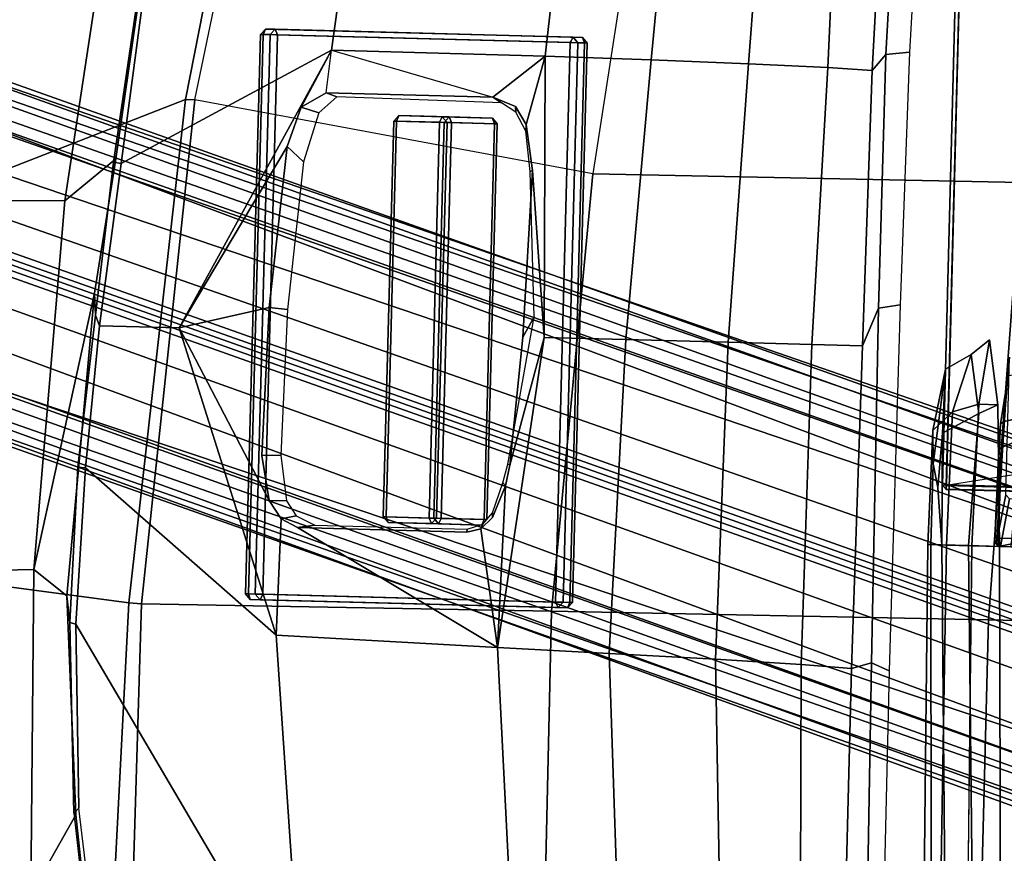
# Model space of a CAD drawing. Units: inches. Extents: x -120 to 132, y -60 to 60.
# Drawn here: x -90 to -85, y -47 to -43 of the extents above; entities that cross this region are included whole.
import ezdxf

# ---------------------------------------------------------------- set-up
doc = ezdxf.new("R2010")
doc.units = ezdxf.units.IN
doc.header["$MEASUREMENT"] = 0
for name, color, linetype in [('SEAT-BASE', 5, 'Continuous'), ('SEAT-FABRIC', 5, 'Continuous'), ('SEAT-FRAME', 5, 'Continuous'), ('SEAT-KNOBS', 5, 'Continuous')]:
    doc.layers.add(name, color=color, linetype=linetype)

# ---------------------------------------------------------------- blocks, each defined once
blk = doc.blocks.new('1SAYL_UPHSMIDBCK_ARMS_1T')
at = {"layer": 'SEAT-BASE'}
for points in [[(-0.225, 2.0353, 6.7636), (2.4438, 10.2775, 4.308), (2.4549, 10.225, 4.1197), (-0.3107, 1.9184, 6.4002)], [(-0.225, 2.0353, 6.7636), (-0.1589, 2.0691, 6.9061), (2.4822, 10.2868, 4.4355), (2.4438, 10.2775, 4.308)], [(-0.0657, 2.089, 7.0284), (2.5631, 10.2866, 4.5522), (2.4822, 10.2868, 4.4355), (-0.1589, 2.0691, 6.9061)], [(-0.0657, 2.089, 7.0284), (0.0218, 2.0866, 7.0948), (2.7073, 10.2633, 4.6671), (2.5631, 10.2866, 4.5522)], [(0.1341, 2.0765, 7.1618), (2.8966, 10.2201, 4.7361), (2.7073, 10.2633, 4.6671), (0.0218, 2.0866, 7.0948)], [(-0.2962, 1.787, 6.0974), (-0.3107, 1.9184, 6.4002), (2.4549, 10.225, 4.1197), (2.5036, 10.1816, 3.9962)], [(0.1341, 2.0765, 7.1618), (0.4074, 2.0181, 7.2363), (3.0905, 10.1678, 4.7875), (2.8966, 10.2201, 4.7361)], [(-0.2962, 1.787, 6.0974), (2.5036, 10.1816, 3.9962), (2.5896, 10.137, 3.9214), (-0.1798, 1.69, 5.9333)], [(0.6351, 1.9545, 7.2625), (3.2842, 10.1077, 4.8004), (3.0905, 10.1678, 4.7875), (0.4074, 2.0181, 7.2363)], [(-0.1153, 1.6582, 5.9064), (-0.1798, 1.69, 5.9333), (2.5896, 10.137, 3.9214), (2.6369, 10.1109, 3.9258)], [(2.6369, 10.1109, 3.9258), (0.0272, 1.5724, 5.915), (-0.1153, 1.6582, 5.9064)], [(3.0656, 9.6227, 4.0182), (0.3294, 1.2162, 5.9789), (0.0272, 1.5724, 5.915), (2.6369, 10.1109, 3.9258)], [(3.4762, 10.0425, 4.7875), (3.2842, 10.1077, 4.8004), (0.6351, 1.9545, 7.2625), (0.8566, 1.8721, 7.2363)], [(3.4762, 10.0425, 4.7875), (0.8566, 1.8721, 7.2363), (1.112, 1.7588, 7.1618), (3.6638, 9.9708, 4.7361)], [(3.8424, 9.8944, 4.6671), (3.6638, 9.9708, 4.7361), (1.112, 1.7588, 7.1618), (1.2088, 1.701, 7.0948)], [(3.8424, 9.8944, 4.6671), (1.2088, 1.701, 7.0948), (1.2811, 1.6514, 7.0284), (3.9727, 9.8285, 4.5522)], [(4.0383, 9.7812, 4.4355), (3.9727, 9.8285, 4.5522), (1.2811, 1.6514, 7.0284), (1.3448, 1.5805, 6.9061)], [(4.0383, 9.7812, 4.4355), (1.3448, 1.5805, 6.9061), (1.3784, 1.5144, 6.7636), (4.0639, 9.7511, 4.308)], [(0.9022, 1.288, 5.915), (0.4484, 1.1776, 5.9789), (3.176, 9.5868, 4.0182), (3.8098, 9.7298, 3.9258)], [(1.0679, 1.2738, 5.9064), (0.9022, 1.288, 5.915), (3.8098, 9.7298, 3.9258), (1.0679, 1.2738, 5.9064)], [(3.8633, 9.7231, 3.9214), (1.1388, 1.2616, 5.9333), (1.0679, 1.2738, 5.9064), (3.8098, 9.7298, 3.9258)], [(3.8633, 9.7231, 3.9214), (3.9592, 9.7087, 3.9962), (1.29, 1.2716, 6.0974), (1.1388, 1.2616, 5.9333)], [(4.024, 9.7152, 4.1197), (1.379, 1.3694, 6.4002), (1.29, 1.2716, 6.0974), (3.9592, 9.7087, 3.9962)], [(4.024, 9.7152, 4.1197), (4.0639, 9.7511, 4.308), (1.3784, 1.5144, 6.7636), (1.379, 1.3694, 6.4002)], [(0.3294, 1.2162, 5.9789), (3.0656, 9.6227, 4.0182), (3.0932, 9.6057, 3.9883), (0.357, 1.1992, 5.949)], [(0.416, 1.18, 5.949), (0.357, 1.1992, 5.949), (3.0932, 9.6057, 3.9883), (3.1437, 9.5893, 3.9883)], [(3.1437, 9.5893, 3.9883), (3.176, 9.5868, 4.0182), (0.4484, 1.1776, 5.9789), (0.416, 1.18, 5.949)]]:
    blk.add_3dface(points, dxfattribs=at)
at = {"layer": 'SEAT-FABRIC'}
for points in [[(-0.4774, 9.8706, 17.9498), (1.4777, 9.8428, 17.9663), (1.5115, 9.133, 16.9137), (-0.0982, 9.105, 16.8678)], [(-0.5338, 8.7057, 18.835), (1.3582, 8.6583, 18.876), (1.4785, 9.7899, 18.1709), (-0.4827, 9.8113, 18.1491)], [(3.3272, 9.6655, 17.8433), (3.3412, 9.0272, 16.8951), (1.5115, 9.133, 16.9137), (1.4777, 9.8428, 17.9663)], [(3.8584, 8.4441, 18.7364), (3.362, 9.6239, 18.064), (1.4785, 9.7899, 18.1709), (1.3582, 8.6583, 18.876)], [(3.3272, 9.6655, 17.8433), (3.3373, 9.6869, 17.9711), (6.0264, 9.2716, 17.6075), (6.0018, 9.2673, 17.4877)], [(3.3272, 9.6655, 17.8433), (6.0018, 9.2673, 17.4877), (5.8771, 8.7106, 16.6897), (3.3412, 9.0272, 16.8951)], [(3.362, 9.6239, 18.064), (6.0305, 9.2183, 17.683), (6.0264, 9.2716, 17.6075), (3.3373, 9.6869, 17.9711)], [(6.1342, 8.0568, 18.4975), (6.0305, 9.2183, 17.683), (3.362, 9.6239, 18.064), (3.8584, 8.4441, 18.7364)], [(1.3858, 8.9659, 16.8238), (0.3021, 8.8922, 16.7674), (-0.0982, 9.105, 16.8678), (1.5115, 9.133, 16.9137)], [(1.9611, 8.9288, 16.821), (1.3858, 8.9659, 16.8238), (1.5115, 9.133, 16.9137), (2.8874, 8.8693, 16.8166)], [(3.5552, 8.78, 16.7815), (2.8874, 8.8693, 16.8166), (1.5115, 9.133, 16.9137), (3.3412, 9.0272, 16.8951)], [(-0.5917, 8.7734, 16.7083), (-0.0982, 9.105, 16.8678), (0.3021, 8.8922, 16.7674), (-0.5917, 8.7734, 16.7083)], [(4.3158, 8.6908, 16.7393), (3.5552, 8.78, 16.7815), (3.3412, 9.0272, 16.8951), (5.8771, 8.7106, 16.6897)], [(-0.5532, 8.6029, 18.861), (1.3558, 8.5959, 18.8843), (1.3582, 8.6583, 18.876), (-0.5338, 8.7057, 18.835)], [(3.8588, 8.3968, 18.7536), (3.8584, 8.4441, 18.7364), (1.3582, 8.6583, 18.876), (1.3558, 8.5959, 18.8843)], [(1.3558, 8.5959, 18.8843), (-0.5532, 8.6029, 18.861), (-0.8163, 6.5566, 18.2788), (1.3723, 6.5648, 18.4042)], [(1.3558, 8.5959, 18.8843), (1.3723, 6.5648, 18.4042), (3.5433, 6.4163, 18.3822), (3.8588, 8.3968, 18.7536)], [(3.8588, 8.3968, 18.7536), (6.1179, 7.9891, 18.513), (6.1342, 8.0568, 18.4975), (3.8584, 8.4441, 18.7364)], [(3.5433, 6.4163, 18.3822), (3.8588, 8.3968, 18.7536), (6.1179, 7.9891, 18.513), (5.705, 6.1403, 18.2422)], [(1.3864, 4.3993, 17.9649), (1.3723, 6.5648, 18.4042), (-0.8163, 6.5566, 18.2788), (-0.8009, 4.3978, 17.8107)], [(1.3864, 4.3993, 17.9649), (3.5568, 4.2959, 18.0014), (3.5433, 6.4163, 18.3822), (1.3723, 6.5648, 18.4042)], [(5.714, 4.1024, 17.9768), (5.705, 6.1403, 18.2422), (3.5433, 6.4163, 18.3822), (3.5568, 4.2959, 18.0014)], [(1.3948, 2.2072, 17.6898), (1.3864, 4.3993, 17.9649), (-0.8009, 4.3978, 17.8107), (-0.7915, 2.2074, 17.5167)], [(1.3948, 2.2072, 17.6898), (3.5649, 2.1532, 17.7764), (3.5568, 4.2959, 18.0014), (1.3864, 4.3993, 17.9649)]]:
    blk.add_3dface(points, dxfattribs=at)
at = {"layer": 'SEAT-FRAME'}
for points in [[(1.3858, 8.9659, 16.8238), (1.253, 8.9479, 16.6933), (0.3104, 8.9027, 16.6468), (0.3021, 8.8922, 16.7674)], [(0.3104, 8.9027, 16.6468), (1.253, 8.9479, 16.6933), (1.2468, 8.9174, 16.637), (0.3357, 8.8792, 16.5899)], [(2.0234, 8.9288, 16.7091), (2.0212, 8.891, 16.6473), (1.2468, 8.9174, 16.637), (1.253, 8.9479, 16.6933)], [(1.3858, 8.9659, 16.8238), (1.9611, 8.9288, 16.821), (2.0234, 8.9288, 16.7091), (1.253, 8.9479, 16.6933)], [(2.8874, 8.8693, 16.8166), (2.7784, 8.8603, 16.6904), (2.0234, 8.9288, 16.7091), (1.9611, 8.9288, 16.821)], [(2.0234, 8.9288, 16.7091), (2.7784, 8.8603, 16.6904), (2.7261, 8.8392, 16.6366), (2.0212, 8.891, 16.6473)], [(-0.6235, 7.7497, 15.9406), (-0.661, 8.7314, 16.5233), (0.3357, 8.8792, 16.5899), (1.2468, 8.9174, 16.637)], [(-0.661, 8.7314, 16.5233), (0.3357, 8.8792, 16.5899), (0.3104, 8.9027, 16.6468), (-0.6059, 8.7741, 16.588)], [(1.2175, 7.9247, 15.9965), (-0.6235, 7.7497, 15.9406), (1.2468, 8.9174, 16.637), (2.0212, 8.891, 16.6473)], [(-0.5917, 8.7734, 16.7083), (0.3021, 8.8922, 16.7674), (0.3104, 8.9027, 16.6468), (-0.6059, 8.7741, 16.588)], [(1.2175, 7.9247, 15.9965), (2.0212, 8.891, 16.6473), (2.7261, 8.8392, 16.6366), (2.7264, 8.4455, 16.3782)], [(3.5398, 8.7911, 16.6713), (3.5328, 8.7541, 16.6013), (2.7261, 8.8392, 16.6366), (2.7784, 8.8603, 16.6904)], [(2.7264, 8.4455, 16.3782), (2.7261, 8.8392, 16.6366), (3.5328, 8.7541, 16.6013), (4.1218, 7.7267, 15.95)], [(2.8874, 8.8693, 16.8166), (3.5552, 8.78, 16.7815), (3.5398, 8.7911, 16.6713), (2.7784, 8.8603, 16.6904)], [(3.5398, 8.7911, 16.6713), (4.2936, 8.7012, 16.6177), (4.3594, 8.6669, 16.565), (3.5328, 8.7541, 16.6013)], [(4.3158, 8.6908, 16.7393), (4.2936, 8.7012, 16.6177), (3.5398, 8.7911, 16.6713), (3.5552, 8.78, 16.7815)], [(5.3256, 7.5925, 15.8856), (4.1218, 7.7267, 15.95), (3.5328, 8.7541, 16.6013), (4.3594, 8.6669, 16.565)], [(1.8832, 7.9767, 16.0436), (1.7942, 7.9142, 16.0108), (1.2175, 7.9247, 15.9965), (2.7264, 8.4455, 16.3782)], [(2.1065, 8.019, 16.0708), (1.8832, 7.9767, 16.0436), (2.7264, 8.4455, 16.3782), (2.8393, 8.0014, 16.0838)], [(3.8358, 7.87, 16.0329), (3.6389, 7.9345, 16.0686), (2.7264, 8.4455, 16.3782), (4.1218, 7.7267, 15.95)], [(2.8393, 8.0014, 16.0838), (2.7264, 8.4455, 16.3782), (3.6389, 7.9345, 16.0686)], [(2.1065, 8.019, 16.0708), (2.1105, 7.9241, 16.1288), (1.8842, 7.8906, 16.1012), (1.8832, 7.9767, 16.0436)], [(2.1065, 8.019, 16.0708), (2.8393, 8.0014, 16.0838), (2.8328, 7.9112, 16.2136), (2.1105, 7.9241, 16.1288)], [(3.6389, 7.9345, 16.0686), (3.5652, 7.8511, 16.1302), (2.8328, 7.9112, 16.2136), (2.8393, 8.0014, 16.0838)], [(1.7942, 7.9142, 16.0108), (1.8832, 7.9767, 16.0436), (1.8842, 7.8906, 16.1012), (1.8119, 7.8414, 16.0737)], [(-0.6235, 7.7497, 15.9406), (1.2175, 7.9247, 15.9965), (1.1863, 6.8265, 15.4558), (-0.5791, 6.6916, 15.4097)], [(1.1863, 6.8265, 15.4558), (1.2175, 7.9247, 15.9965), (1.7942, 7.9142, 16.0108), (1.7534, 7.8322, 15.9545)], [(1.7942, 7.9142, 16.0108), (1.8119, 7.8414, 16.0737), (1.7685, 7.747, 16.0202), (1.7534, 7.8322, 15.9545)], [(3.6389, 7.9345, 16.0686), (3.8358, 7.87, 16.0329), (3.8105, 7.782, 16.0934), (3.5652, 7.8511, 16.1302)], [(3.9101, 7.747, 15.9589), (3.8919, 7.6941, 16.0411), (3.8105, 7.782, 16.0934), (3.8358, 7.87, 16.0329)], [(3.9101, 7.747, 15.9589), (3.8358, 7.87, 16.0329), (4.1218, 7.7267, 15.95), (3.9097, 6.9226, 15.5393)], [(1.7535, 6.9941, 15.5402), (1.7716, 6.9258, 15.5087), (1.1863, 6.8265, 15.4558), (1.7534, 7.8322, 15.9545)], [(1.7534, 7.8322, 15.9545), (1.7685, 7.747, 16.0202), (1.7685, 6.9923, 15.6481), (1.7535, 6.9941, 15.5402)], [(3.9101, 7.747, 15.9589), (3.9097, 6.9226, 15.5393), (3.8833, 6.8776, 15.6267), (3.8919, 7.6941, 16.0411)], [(4.1206, 6.6689, 15.4274), (3.9097, 6.9226, 15.5393), (3.9101, 7.747, 15.9589), (4.1218, 7.7267, 15.95)], [(5.3256, 7.5925, 15.8856), (5.3403, 6.5642, 15.3847), (4.1206, 6.6689, 15.4274), (4.1218, 7.7267, 15.95)], [(1.7535, 6.9941, 15.5402), (1.7685, 6.9923, 15.6481), (1.7941, 6.9159, 15.6129), (1.7716, 6.9258, 15.5087)], [(1.8285, 6.8683, 15.4828), (1.9875, 6.8078, 15.457), (1.1863, 6.8265, 15.4558), (1.7716, 6.9258, 15.5087)], [(1.8285, 6.8683, 15.4828), (1.7716, 6.9258, 15.5087), (1.7941, 6.9159, 15.6129), (1.8515, 6.87, 15.5924)], [(3.8667, 6.8089, 15.4879), (3.9097, 6.9226, 15.5393), (4.1206, 6.6689, 15.4274), (3.7787, 6.753, 15.4617)], [(3.8667, 6.8089, 15.4879), (3.8384, 6.806, 15.5941), (3.8833, 6.8776, 15.6267), (3.9097, 6.9226, 15.5393)], [(1.8285, 6.8683, 15.4828), (1.8515, 6.87, 15.5924), (2.0018, 6.8229, 15.5726), (1.9875, 6.8078, 15.457)], [(-0.557, 6.1706, 15.1417), (-0.5791, 6.6916, 15.4097), (1.1863, 6.8265, 15.4558), (1.1711, 6.2741, 15.1912)], [(2.727, 6.2327, 15.187), (1.1711, 6.2741, 15.1912), (1.1863, 6.8265, 15.4558), (2.7269, 6.6364, 15.3855)], [(2.7269, 6.6364, 15.3855), (1.1863, 6.8265, 15.4558), (1.9875, 6.8078, 15.457), (2.0909, 6.7905, 15.4504)], [(2.0909, 6.7905, 15.4504), (1.9875, 6.8078, 15.457), (2.0018, 6.8229, 15.5726), (2.0958, 6.8004, 15.5635)], [(2.0909, 6.7905, 15.4504), (2.0958, 6.8004, 15.5635), (2.8273, 6.6882, 15.5888), (2.7266, 6.743, 15.4394)], [(2.7266, 6.743, 15.4394), (3.5519, 6.7168, 15.442), (2.7269, 6.6364, 15.3855), (2.0909, 6.7905, 15.4504)], [(3.8667, 6.8089, 15.4879), (3.7787, 6.753, 15.4617), (3.7461, 6.7543, 15.5699), (3.8384, 6.806, 15.5941)], [(3.5519, 6.7168, 15.442), (2.7266, 6.743, 15.4394), (2.8273, 6.6882, 15.5888), (3.5479, 6.7272, 15.5548)], [(3.5519, 6.7168, 15.442), (3.7787, 6.753, 15.4617), (4.1206, 6.6689, 15.4274), (2.7269, 6.6364, 15.3855)], [(3.5519, 6.7168, 15.442), (3.5479, 6.7272, 15.5548), (3.7461, 6.7543, 15.5699), (3.7787, 6.753, 15.4617)], [(2.727, 6.2327, 15.187), (2.7269, 6.6364, 15.3855), (4.1206, 6.6689, 15.4274), (4.1167, 6.1423, 15.1631)], [(5.3433, 6.0576, 15.1247), (4.1167, 6.1423, 15.1631), (4.1206, 6.6689, 15.4274), (5.3403, 6.5642, 15.3847)], [(-0.557, 6.1706, 15.1417), (1.1711, 6.2741, 15.1912), (1.1564, 5.7457, 14.8733), (-0.535, 5.6723, 14.8283)], [(2.727, 6.2327, 15.187), (2.7273, 5.7249, 14.8567), (1.1564, 5.7457, 14.8733), (1.1711, 6.2741, 15.1912)], [(2.727, 6.2327, 15.187), (4.1167, 6.1423, 15.1631), (4.1094, 5.6606, 14.8278), (2.7273, 5.7249, 14.8567)], [(5.3433, 6.0576, 15.1247), (5.3419, 5.5983, 14.7899), (4.1094, 5.6606, 14.8278), (4.1167, 6.1423, 15.1631)], [(-0.5132, 5.282, 14.3959), (-0.535, 5.6723, 14.8283), (1.1564, 5.7457, 14.8733), (1.1418, 5.322, 14.4313)], [(2.7277, 5.3097, 14.4161), (1.1418, 5.322, 14.4313), (1.1564, 5.7457, 14.8733), (2.7273, 5.7249, 14.8567)], [(2.7277, 5.3097, 14.4161), (2.7273, 5.7249, 14.8567), (4.1094, 5.6606, 14.8278), (4.1008, 5.2674, 14.3915)], [(5.2615, 5.2458, 14.3431), (4.1008, 5.2674, 14.3915), (4.1094, 5.6606, 14.8278), (5.3419, 5.5983, 14.7899)], [(-0.5132, 5.282, 14.3959), (1.1418, 5.322, 14.4313), (1.1282, 5.0709, 13.8934), (-0.4933, 5.0701, 13.8935)], [(2.7277, 5.3097, 14.4161), (2.7279, 5.06, 13.8934), (1.1282, 5.0709, 13.8934), (1.1418, 5.322, 14.4313)], [(2.7277, 5.3097, 14.4161), (4.1008, 5.2674, 14.3915), (4.0927, 5.0468, 13.8933), (2.7279, 5.06, 13.8934)], [(5.2615, 5.2458, 14.3431), (5.3402, 5.0124, 13.8933), (4.0927, 5.0468, 13.8933), (4.1008, 5.2674, 14.3915)], [(1.1282, 5.0709, 13.8934), (1.1591, 4.9739, 13.6432), (-0.4549, 4.959, 13.6183), (-0.4933, 5.0701, 13.8935)], [(1.1282, 5.0709, 13.8934), (2.7279, 5.06, 13.8934), (2.9154, 4.9858, 13.6822), (1.1591, 4.9739, 13.6432)], [(4.0927, 5.0468, 13.8933), (4.1736, 4.9825, 13.7015), (2.9154, 4.9858, 13.6822), (2.7279, 5.06, 13.8934)], [(4.0927, 5.0468, 13.8933), (5.3402, 5.0124, 13.8933), (5.4934, 4.9422, 13.7036), (4.1736, 4.9825, 13.7015)], [(2.9361, 4.8777, 13.5557), (1.1208, 4.8842, 13.5616), (1.1591, 4.9739, 13.6432), (2.9154, 4.9858, 13.6822)], [(2.9361, 4.8777, 13.5557), (2.9154, 4.9858, 13.6822), (4.1736, 4.9825, 13.7015), (4.187, 4.8644, 13.5541)], [(5.4608, 4.8259, 13.5578), (4.187, 4.8644, 13.5541), (4.1736, 4.9825, 13.7015), (5.4934, 4.9422, 13.7036)], [(-0.4282, 4.8805, 13.5652), (-0.4549, 4.959, 13.6183), (1.1591, 4.9739, 13.6432), (1.1208, 4.8842, 13.5616)], [(1.752, 4.6405, 13.5397), (1.752, 4.6957, 12.7392), (-1.6142, 4.6032, 12.7985), (-2.7559, 4.4818, 13.5391)], [(1.7519, 4.6182, 11.7336), (-1.6142, 4.5849, 11.8557), (-1.6142, 4.6579, 12.0571), (1.752, 4.71, 11.9369)], [(1.752, 4.6957, 12.7392), (1.752, 4.71, 11.9369), (-1.6142, 4.6579, 12.0571), (-1.6142, 4.6032, 12.7985)], [(1.7519, 4.6182, 11.7336), (1.752, 4.71, 11.9369), (2.3181, 4.6998, 12.1722), (2.4125, 4.6057, 12.0448)], [(1.752, 4.71, 11.9369), (1.752, 4.6957, 12.7392), (2.1523, 4.694, 12.7391), (2.3181, 4.6998, 12.1722)], [(2.1523, 4.694, 12.7391), (1.752, 4.6957, 12.7392), (1.752, 4.6405, 13.5397), (2.0351, 4.6674, 13.2225)], [(2.3047, 4.6514, 13.289), (2.6224, 4.646, 12.743), (2.1523, 4.694, 12.7391), (2.0351, 4.6674, 13.2225)], [(2.6224, 4.646, 12.743), (2.3181, 4.6998, 12.1722), (2.1523, 4.694, 12.7391)], [(2.4125, 4.6057, 12.0448), (2.3181, 4.6998, 12.1722), (2.6224, 4.646, 12.743), (2.6993, 4.5211, 12.7293)], [(1.752, 4.5081, 13.75), (1.752, 4.6405, 13.5397), (-2.7559, 4.4818, 13.5391), (-2.6764, 4.3435, 13.75)], [(2.3047, 4.6514, 13.289), (2.0351, 4.6674, 13.2225), (1.752, 4.6405, 13.5397), (2.3047, 4.6514, 13.289)], [(2.4082, 4.4748, 13.4124), (2.3047, 4.6514, 13.289), (1.752, 4.6405, 13.5397), (1.752, 4.5081, 13.75)], [(2.0286, 4.626, 13.8844), (2.0483, 4.6457, 13.8837), (2.0472, 4.6457, 13.8534), (2.0276, 4.626, 13.8541)], [(2.0496, 4.626, 13.9034), (2.0483, 4.6457, 13.8837), (2.0286, 4.626, 13.8844)], [(2.0459, 4.6263, 13.8338), (2.0472, 4.6457, 13.8534), (6.1007, 4.6457, 13.5821), (6.1, 4.6263, 13.5624)], [(2.0483, 4.6457, 13.8837), (6.1017, 4.6457, 13.6122), (6.1007, 4.6457, 13.5821), (2.0472, 4.6457, 13.8534)], [(2.0496, 4.626, 13.9034), (6.1024, 4.626, 13.6319), (6.1017, 4.6457, 13.6122), (2.0483, 4.6457, 13.8837)], [(2.4082, 4.4748, 13.4124), (2.6993, 4.5211, 12.7293), (2.6224, 4.646, 12.743), (2.3047, 4.6514, 13.289)], [(1.752, 4.4913, 11.7028), (-1.6142, 4.4435, 11.7139), (-1.6142, 4.5849, 11.8557), (1.7519, 4.6182, 11.7336)], [(1.7519, 4.6182, 11.7336), (2.4125, 4.6057, 12.0448), (2.4531, 4.4755, 12.0198), (1.752, 4.4913, 11.7028)], [(2.0462, 4.273, 13.8276), (2.0273, 4.2522, 13.8476), (2.0276, 4.626, 13.8541), (2.0459, 4.6263, 13.8338)], [(2.0286, 4.626, 13.8844), (2.0276, 4.626, 13.8541), (2.0273, 4.2522, 13.8476), (2.0286, 4.0607, 13.8844)], [(2.0496, 4.0607, 13.9034), (2.0496, 4.626, 13.9034), (2.0286, 4.626, 13.8844), (2.0286, 4.0607, 13.8844)], [(2.0462, 4.273, 13.8276), (2.0813, 4.2733, 13.8252), (2.1157, 4.2527, 13.8226), (2.0459, 4.6263, 13.8338)], [(6.0997, 4.1325, 13.5538), (2.1157, 4.2527, 13.8226), (2.0459, 4.6263, 13.8338), (6.1, 4.6263, 13.5624)], [(6.1024, 4.0488, 13.6319), (6.1024, 4.626, 13.6319), (2.0496, 4.626, 13.9034), (2.0496, 4.0607, 13.9034)], [(2.4125, 4.6057, 12.0448), (2.6993, 4.5211, 12.7293), (2.7745, 4.4308, 12.7729), (2.4531, 4.4755, 12.0198)], [(1.752, 4.3541, 13.75), (1.752, 4.5081, 13.75), (-2.6764, 4.3435, 13.75), (-2.6772, 4.226, 13.75)], [(1.752, 4.4913, 11.7028), (1.752, 4.3541, 13.75), (-2.6772, 4.226, 13.75), (-2.3964, 4.4273, 11.7059)], [(2.4082, 4.4748, 13.4124), (1.752, 4.5081, 13.75), (1.752, 4.3541, 13.75), (2.4527, 4.3814, 13.4272)], [(2.4527, 4.3814, 13.4272), (1.752, 4.3541, 13.75), (1.752, 4.4913, 11.7028), (2.4531, 4.4755, 12.0198)], [(2.4082, 4.4748, 13.4124), (2.4527, 4.3814, 13.4272), (2.7745, 4.4308, 12.7729), (2.6993, 4.5211, 12.7293)], [(2.4527, 4.3814, 13.4272), (2.4531, 4.4755, 12.0198), (2.7745, 4.4308, 12.7729)], [(1.7922, 4.38, 11.785), (1.793, 4.3614, 11.7643), (1.752, 4.3594, 11.8036), (1.7717, 4.379, 11.8046)], [(1.752, 4.3504, 11.9753), (1.7717, 4.37, 11.9763), (1.7717, 4.379, 11.8046), (1.752, 4.3594, 11.8036)], [(2.0078, 4.3308, 12.724), (1.7717, 4.37, 11.9763), (1.752, 4.3504, 11.9753), (1.9882, 4.3112, 12.7264)], [(1.793, 4.1779, 11.7547), (1.752, 4.3594, 11.8036), (1.793, 4.3614, 11.7643), (1.793, 4.1779, 11.7547)], [(1.793, 4.1779, 11.7547), (1.7775, 4.0692, 11.7477), (1.752, 4.1788, 11.7927), (1.752, 4.3594, 11.8036)], [(1.752, 4.1782, 11.8033), (1.752, 4.2962, 11.8095), (1.752, 4.3594, 11.8036), (1.752, 4.1788, 11.7927)], [(1.752, 4.3504, 11.9753), (1.752, 4.3594, 11.8036), (1.752, 4.2962, 11.8095), (1.752, 4.2974, 11.9753)], [(1.752, 4.3504, 11.9753), (1.752, 4.2974, 11.9753), (1.9882, 4.2817, 12.7264), (1.9882, 4.3112, 12.7264)], [(1.7922, 4.38, 11.785), (1.7717, 4.379, 11.8046), (2.3599, 4.3665, 12.0434), (2.2295, 4.3727, 11.9258)], [(1.7717, 4.37, 11.9763), (2.5556, 4.3393, 12.3392), (2.3599, 4.3665, 12.0434), (1.7717, 4.379, 11.8046)], [(1.7717, 4.37, 11.9763), (2.0078, 4.3308, 12.724), (2.6902, 4.3301, 12.686), (2.5556, 4.3393, 12.3392)], [(2.2295, 4.3727, 11.9258), (1.7922, 4.38, 11.785), (1.793, 4.3614, 11.7643), (2.2446, 4.3545, 11.8985)], [(1.793, 4.1779, 11.7547), (1.793, 4.3614, 11.7643), (2.2446, 4.3545, 11.8985), (2.3469, 4.1172, 11.9321)], [(2.3715, 4.3477, 12.0315), (2.2446, 4.3545, 11.8985), (2.2295, 4.3727, 11.9258), (2.3599, 4.3665, 12.0434)], [(2.4286, 4.124, 12.0044), (2.3469, 4.1172, 11.9321), (2.2446, 4.3545, 11.8985), (2.3715, 4.3477, 12.0315)], [(2.3715, 4.3477, 12.0315), (2.3599, 4.3665, 12.0434), (2.5556, 4.3393, 12.3392), (2.5982, 4.3355, 12.2689)], [(2.4286, 4.124, 12.0044), (2.3715, 4.3477, 12.0315), (2.5982, 4.3355, 12.2689), (2.6496, 4.1304, 12.3277)]]:
    blk.add_3dface(points, dxfattribs=at)
at = {"layer": 'SEAT-KNOBS'}
for points in [[(1.3913, 8.057, 16.2771), (1.391, 8.0089, 16.3772), (1.4185, 8.0333, 16.3888), (1.4188, 8.0813, 16.2887)], [(1.391, 8.0089, 16.3772), (1.3913, 8.057, 16.2771), (1.3913, 6.5326, 15.5563), (1.391, 6.4858, 15.657)], [(1.4185, 8.0675, 16.2517), (1.3913, 8.057, 16.2771), (1.4188, 8.0813, 16.2887), (1.4185, 8.0675, 16.2517)], [(1.4185, 8.0675, 16.2517), (1.4185, 6.5456, 15.532), (1.3913, 6.5326, 15.5563), (1.3913, 8.057, 16.2771)], [(1.4188, 8.0813, 16.2887), (4.1907, 8.0813, 16.2887), (4.191, 8.0675, 16.2517), (1.4185, 8.0675, 16.2517)], [(1.4188, 8.0813, 16.2887), (1.4185, 8.0333, 16.3888), (4.191, 8.0333, 16.3888), (4.1907, 8.0813, 16.2887)], [(1.4185, 6.5456, 15.532), (1.4185, 8.0675, 16.2517), (4.191, 8.0675, 16.2517), (4.191, 6.5456, 15.532)], [(4.1907, 8.0813, 16.2887), (4.2183, 8.057, 16.2771), (4.191, 8.0675, 16.2517)], [(4.191, 8.0333, 16.3888), (4.2185, 8.0089, 16.3772), (4.2183, 8.057, 16.2771), (4.1907, 8.0813, 16.2887)], [(4.2183, 6.5326, 15.5563), (4.191, 6.5456, 15.532), (4.191, 8.0675, 16.2517), (4.2183, 8.057, 16.2771)], [(4.2183, 6.5326, 15.5563), (4.2183, 8.057, 16.2771), (4.2185, 8.0089, 16.3772), (4.2185, 6.4858, 15.657)], [(1.4185, 8.0333, 16.3888), (1.391, 8.0089, 16.3772), (1.4185, 7.9965, 16.4019)], [(1.391, 6.4858, 15.657), (1.4185, 6.4746, 15.6822), (1.4185, 7.9965, 16.4019), (1.391, 8.0089, 16.3772)], [(4.191, 7.9965, 16.4019), (4.191, 8.0333, 16.3888), (1.4185, 8.0333, 16.3888), (1.4185, 7.9965, 16.4019)], [(4.191, 7.9965, 16.4019), (4.2185, 8.0089, 16.3772), (4.191, 8.0333, 16.3888), (4.191, 7.9965, 16.4019)], [(4.191, 7.9965, 16.4019), (4.191, 6.4746, 15.6822), (4.2185, 6.4858, 15.657), (4.2185, 8.0089, 16.3772)], [(4.191, 7.9965, 16.4019), (1.4185, 7.9965, 16.4019), (1.4185, 6.4746, 15.6822), (4.191, 6.4746, 15.6822)], [(1.7906, 7.3852, 15.2563), (1.7903, 7.1355, 15.7828), (1.8178, 7.1598, 15.7944), (1.8181, 7.4096, 15.2679)], [(1.7903, 7.1355, 15.7828), (1.7906, 7.3852, 15.2563), (1.7906, 7.1699, 15.1545), (1.7903, 6.9214, 15.6816)], [(1.8178, 7.3958, 15.2309), (1.7906, 7.3852, 15.2563), (1.8181, 7.4096, 15.2679), (1.8178, 7.3958, 15.2309)], [(1.8178, 7.3958, 15.2309), (1.8178, 7.1828, 15.1302), (1.7906, 7.1699, 15.1545), (1.7906, 7.3852, 15.2563)], [(1.8181, 7.4096, 15.2679), (3.7791, 7.4096, 15.2679), (3.7794, 7.3958, 15.2309), (1.8178, 7.3958, 15.2309)], [(1.8181, 7.4096, 15.2679), (1.8178, 7.1598, 15.7944), (3.7794, 7.1598, 15.7944), (3.7791, 7.4096, 15.2679)], [(1.8178, 7.1828, 15.1302), (1.8178, 7.3958, 15.2309), (3.7794, 7.3958, 15.2309), (3.7794, 7.1828, 15.1302)], [(3.7791, 7.4096, 15.2679), (3.8067, 7.3852, 15.2563), (3.7794, 7.3958, 15.2309)], [(3.7794, 7.1598, 15.7944), (3.8069, 7.1355, 15.7828), (3.8067, 7.3852, 15.2563), (3.7791, 7.4096, 15.2679)], [(3.8067, 7.1699, 15.1545), (3.7794, 7.1828, 15.1302), (3.7794, 7.3958, 15.2309), (3.8067, 7.3852, 15.2563)], [(3.8067, 7.1699, 15.1545), (3.8067, 7.3852, 15.2563), (3.8069, 7.1355, 15.7828), (3.8069, 6.9214, 15.6816)], [(1.8178, 6.8971, 15.6701), (1.7903, 6.9214, 15.6816), (1.7906, 7.1699, 15.1545), (1.8181, 7.1455, 15.143)], [(1.8181, 7.1455, 15.143), (1.7906, 7.1699, 15.1545), (1.8178, 7.1828, 15.1302)], [(3.7794, 7.1828, 15.1302), (3.7791, 7.1455, 15.143), (1.8181, 7.1455, 15.143), (1.8178, 7.1828, 15.1302)], [(3.7794, 7.1828, 15.1302), (3.8067, 7.1699, 15.1545), (3.7791, 7.1455, 15.143), (3.7794, 7.1828, 15.1302)], [(3.8067, 7.1699, 15.1545), (3.8069, 6.9214, 15.6816), (3.7794, 6.8971, 15.6701), (3.7791, 7.1455, 15.143)], [(1.8178, 7.1598, 15.7944), (1.7903, 7.1355, 15.7828), (1.8178, 7.1231, 15.8075)], [(1.7903, 6.9214, 15.6816), (1.8178, 6.9102, 15.7068), (1.8178, 7.1231, 15.8075), (1.7903, 7.1355, 15.7828)], [(3.7794, 7.1231, 15.8075), (3.7794, 7.1598, 15.7944), (1.8178, 7.1598, 15.7944), (1.8178, 7.1231, 15.8075)], [(3.7794, 6.8971, 15.6701), (1.8178, 6.8971, 15.6701), (1.8181, 7.1455, 15.143), (3.7791, 7.1455, 15.143)], [(3.7794, 7.1231, 15.8075), (1.8178, 7.1231, 15.8075), (1.8178, 6.9102, 15.7068), (3.7794, 6.9102, 15.7068)], [(3.7794, 7.1231, 15.8075), (3.8069, 7.1355, 15.7828), (3.7794, 7.1598, 15.7944), (3.7794, 7.1231, 15.8075)], [(3.7794, 7.1231, 15.8075), (3.7794, 6.9102, 15.7068), (3.8069, 6.9214, 15.6816), (3.8069, 7.1355, 15.7828)], [(1.8178, 6.9102, 15.7068), (1.7903, 6.9214, 15.6816), (1.8178, 6.8971, 15.6701), (1.8178, 6.9102, 15.7068)], [(1.8178, 6.8971, 15.6701), (3.7794, 6.8971, 15.6701), (3.7794, 6.9102, 15.7068), (1.8178, 6.9102, 15.7068)], [(3.7794, 6.8971, 15.6701), (3.8069, 6.9214, 15.6816), (3.7794, 6.9102, 15.7068)], [(1.4188, 6.5082, 15.5448), (1.3913, 6.5326, 15.5563), (1.4185, 6.5456, 15.532)], [(4.191, 6.5456, 15.532), (4.1907, 6.5082, 15.5448), (1.4188, 6.5082, 15.5448), (1.4185, 6.5456, 15.532)], [(4.191, 6.5456, 15.532), (4.2183, 6.5326, 15.5563), (4.1907, 6.5082, 15.5448), (4.191, 6.5456, 15.532)], [(1.4185, 6.4614, 15.6455), (1.391, 6.4858, 15.657), (1.3913, 6.5326, 15.5563), (1.4188, 6.5082, 15.5448)], [(1.4185, 6.4746, 15.6822), (1.391, 6.4858, 15.657), (1.4185, 6.4614, 15.6455), (1.4185, 6.4746, 15.6822)], [(4.191, 6.4614, 15.6455), (1.4185, 6.4614, 15.6455), (1.4188, 6.5082, 15.5448), (4.1907, 6.5082, 15.5448)], [(4.2183, 6.5326, 15.5563), (4.2185, 6.4858, 15.657), (4.191, 6.4614, 15.6455), (4.1907, 6.5082, 15.5448)], [(4.191, 6.4614, 15.6455), (4.2185, 6.4858, 15.657), (4.191, 6.4746, 15.6822)], [(1.4185, 6.4614, 15.6455), (4.191, 6.4614, 15.6455), (4.191, 6.4746, 15.6822), (1.4185, 6.4746, 15.6822)]]:
    blk.add_3dface(points, dxfattribs=at)

msp = doc.modelspace()

# ---------------------------------------------------------------- block references
at = {"rotation": 88.48804580949086}
msp.add_blockref('1SAYL_UPHSMIDBCK_ARMS_1T', (-80.8038, -47.2686), dxfattribs=at)

doc.saveas('drawing.dxf')
